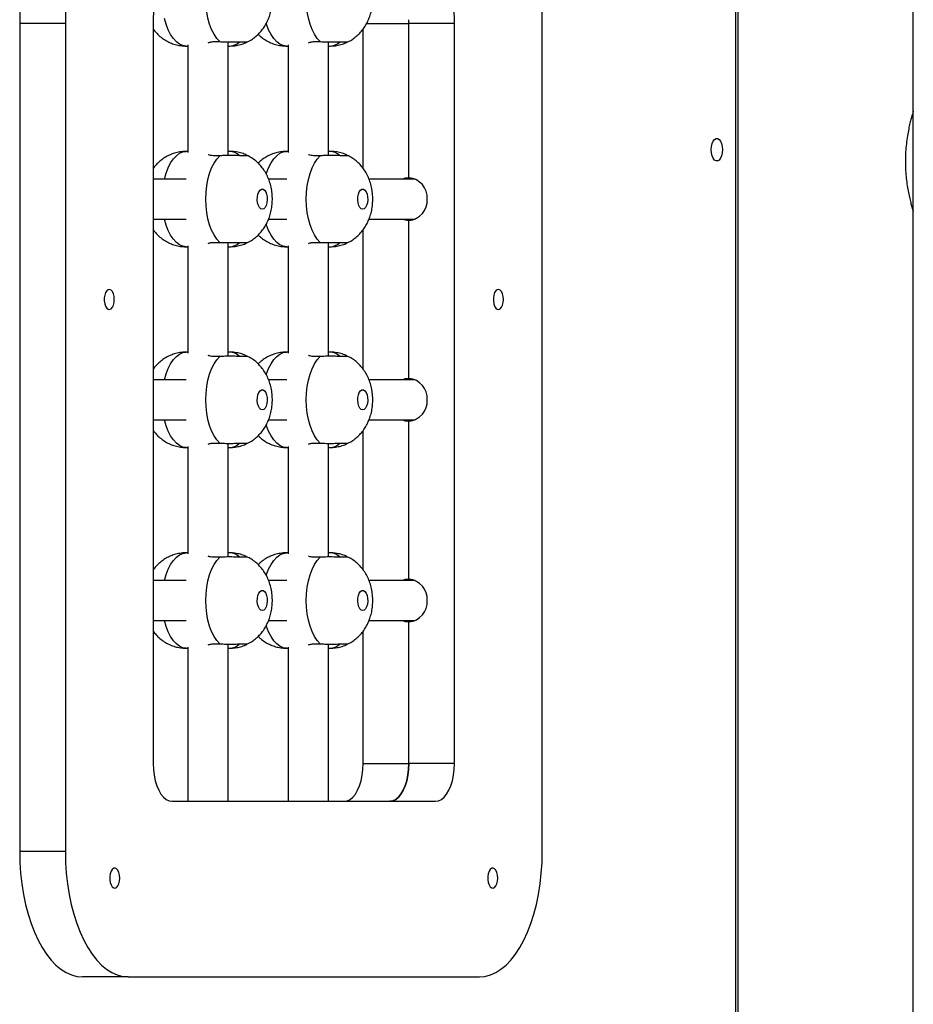
# Model space of a CAD drawing. Units: millimetres. Extents: x 32707 to 82790, y 23395 to 49530.
# Drawn here: x 79717 to 80073, y 43728 to 44120 of the extents above; entities that cross this region are included whole.
import ezdxf

# ---------------------------------------------------------------- set-up
doc = ezdxf.new("R2010")
doc.units = ezdxf.units.MM

msp = doc.modelspace()

# ---------------------------------------------------------------- linework, layer by layer
at = {"color": 7, "linetype": 'Continuous', "lineweight": 25}
for p, q in [((80073.27, 44083.68), (80073.27, 44458.7)), ((80003.47, 43243.23), (80003.47, 44360.82)), ((79735.47, 44118.7), (79717.28, 44118.7)), ((79717.28, 44118.7), (79717.28, 43788.7)), ((79735.47, 44118.7), (79735.47, 43788.7)), ((79770.47, 44118.7), (79770.47, 43823.7)), ((79854.09, 44060.92), (79854.09, 44116.47)), ((79872.28, 44057.2), (79872.28, 44118.7)), ((79890.47, 44118.7), (79872.28, 44118.7)), ((79890.47, 43823.7), (79890.47, 44118.7)), ((79925.47, 43788.7), (79925.47, 44118.7)), ((79783.62, 44109.7), (79784.28, 44109.7)), ((79784.28, 44110.13), (79784.28, 44067.28)), ((79794.36, 44111.46), (79796.96, 44111.46)), ((79800.28, 44066.05), (79800.28, 44111.35)), ((79800.28, 44109.7), (79800.94, 44109.7)), ((79823.62, 44109.7), (79824.28, 44109.7)), ((79824.28, 44110.13), (79824.28, 44067.28)), ((79834.36, 44111.46), (79836.96, 44111.46)), ((79840.28, 44066.05), (79840.28, 44111.35)), ((79840.28, 44109.7), (79840.94, 44109.7)), ((80073.27, 44043.7), (80073.27, 44083.57)), ((79784.28, 44067.7), (79783.62, 44067.7)), ((79796.96, 44065.95), (79794.36, 44065.95)), ((79800.94, 44067.7), (79800.28, 44067.7)), ((79824.28, 44067.7), (79823.62, 44067.7)), ((79836.96, 44065.95), (79834.36, 44065.95)), ((79840.94, 44067.7), (79840.28, 44067.7)), ((79783.66, 44056.7), (79770.47, 44056.7)), ((79823.66, 44056.7), (79816.42, 44056.7)), ((79874.77, 44056.7), (79856.42, 44056.7)), ((80073.27, 43233.7), (80073.27, 44043.7)), ((79770.47, 44040.7), (79783.66, 44040.7)), ((79816.43, 44040.7), (79823.66, 44040.7)), ((79856.43, 44040.7), (79874.77, 44040.7)), ((79872.28, 43977.2), (79872.28, 44040.2)), ((79854.09, 43980.92), (79854.09, 44036.47)), ((79784.28, 44030.13), (79784.28, 43987.28)), ((79794.36, 44031.46), (79796.96, 44031.46)), ((79800.28, 43986.05), (79800.28, 44031.35)), ((79824.28, 44030.13), (79824.28, 43987.28)), ((79834.36, 44031.46), (79836.96, 44031.46)), ((79840.28, 43986.05), (79840.28, 44031.35)), ((79783.62, 44029.7), (79784.28, 44029.7)), ((79800.28, 44029.7), (79800.94, 44029.7)), ((79823.62, 44029.7), (79824.28, 44029.7)), ((79840.28, 44029.7), (79840.94, 44029.7)), ((79784.28, 43987.7), (79783.62, 43987.7)), ((79800.94, 43987.7), (79800.28, 43987.7)), ((79824.28, 43987.7), (79823.62, 43987.7)), ((79840.94, 43987.7), (79840.28, 43987.7)), ((79796.96, 43985.95), (79794.36, 43985.95)), ((79836.96, 43985.95), (79834.36, 43985.95)), ((79783.66, 43976.7), (79770.47, 43976.7)), ((79823.66, 43976.7), (79816.42, 43976.7)), ((79874.77, 43976.7), (79856.42, 43976.7)), ((79770.47, 43960.7), (79783.66, 43960.7)), ((79816.43, 43960.7), (79823.66, 43960.7)), ((79856.43, 43960.7), (79874.77, 43960.7)), ((79872.28, 43897.2), (79872.28, 43960.2)), ((79854.09, 43900.92), (79854.09, 43956.47)), ((79783.62, 43949.7), (79784.28, 43949.7)), ((79784.28, 43950.13), (79784.28, 43907.28)), ((79794.36, 43951.46), (79796.96, 43951.46)), ((79800.28, 43906.05), (79800.28, 43951.35)), ((79800.28, 43949.7), (79800.94, 43949.7)), ((79823.62, 43949.7), (79824.28, 43949.7)), ((79824.28, 43950.13), (79824.28, 43907.28)), ((79834.36, 43951.46), (79836.96, 43951.46)), ((79840.28, 43906.05), (79840.28, 43951.35)), ((79840.28, 43949.7), (79840.94, 43949.7)), ((79784.28, 43907.7), (79783.62, 43907.7)), ((79796.96, 43905.95), (79794.36, 43905.95)), ((79800.94, 43907.7), (79800.28, 43907.7)), ((79824.28, 43907.7), (79823.62, 43907.7)), ((79836.96, 43905.95), (79834.36, 43905.95)), ((79840.94, 43907.7), (79840.28, 43907.7)), ((79783.66, 43896.7), (79770.47, 43896.7)), ((79823.66, 43896.7), (79816.42, 43896.7)), ((79874.77, 43896.7), (79856.42, 43896.7)), ((79770.47, 43880.7), (79783.66, 43880.7)), ((79816.43, 43880.7), (79823.66, 43880.7)), ((79856.43, 43880.7), (79874.77, 43880.7)), ((79872.28, 43823.7), (79872.28, 43880.2)), ((79854.09, 43823.7), (79854.09, 43876.47)), ((79783.62, 43869.7), (79784.28, 43869.7)), ((79784.28, 43870.13), (79784.28, 43808.7)), ((79794.36, 43871.46), (79796.96, 43871.46)), ((79800.28, 43808.7), (79800.28, 43871.35)), ((79800.28, 43869.7), (79800.94, 43869.7)), ((79823.62, 43869.7), (79824.28, 43869.7)), ((79824.28, 43870.13), (79824.28, 43808.7)), ((79834.36, 43871.46), (79836.96, 43871.46)), ((79840.28, 43808.7), (79840.28, 43871.35)), ((79840.28, 43869.7), (79840.94, 43869.7)), ((79854.09, 43823.7), (79872.28, 43823.7)), ((79890.47, 43823.7), (79872.28, 43823.7)), ((79777.97, 43808.7), (79882.97, 43808.7)), ((79735.47, 43788.7), (79717.28, 43788.7)), ((79760.47, 43738.7), (79742.28, 43738.7)), ((79760.47, 43738.7), (79900.47, 43738.7))]:
    msp.add_line(p, q, dxfattribs=at)
at = {"color": 8, "linetype": 'Continuous', "lineweight": 25}
for p, q in [((80002.53, 43243.79), (80002.53, 44361.36)), ((79855.5, 44118.7), (79872.28, 44118.7))]:
    msp.add_line(p, q, dxfattribs=at)
at = {"color": 7, "linetype": 'Continuous', "lineweight": 25, "flags": 128}
for points in [[(79796.96, 44111.46), (79795.77, 44112.76), (79794.7, 44114.39), (79793.74, 44116.3), (79792.94, 44118.47), (79792.29, 44120.84), (79791.82, 44123.37), (79791.54, 44126.01), (79791.44, 44128.7), (79791.54, 44131.4), (79791.82, 44134.03), (79792.29, 44136.57), (79792.94, 44138.94), (79793.74, 44141.1), (79794.7, 44143.02), (79795.77, 44144.64), (79796.96, 44145.95)], [(79836.96, 44111.46), (79835.77, 44112.76), (79834.7, 44114.39), (79833.74, 44116.3), (79832.94, 44118.47), (79832.29, 44120.84), (79831.82, 44123.37), (79831.54, 44126.01), (79831.44, 44128.7), (79831.54, 44131.4), (79831.82, 44134.03), (79832.29, 44136.57), (79832.94, 44138.94), (79833.74, 44141.1), (79834.7, 44143.02), (79835.77, 44144.64), (79836.96, 44145.95)], [(79717.37, 44126.88), (79717.28, 44118.7)], [(79735.56, 44126.88), (79735.47, 44118.7)], [(79770.56, 44125.2), (79770.47, 44118.7)], [(79890.47, 44118.7), (79890.38, 44125.2)], [(79925.47, 44118.7), (79925.38, 44126.88)], [(79992.78, 44068.37), (79992.87, 44069.64), (79993.14, 44070.8), (79993.56, 44071.77), (79994.1, 44072.46), (79994.71, 44072.82), (79995.35, 44072.82), (79995.97, 44072.46), (79996.5, 44071.77), (79996.92, 44070.8), (79997.19, 44069.64), (79997.28, 44068.37), (79997.19, 44067.1), (79996.92, 44065.94), (79996.5, 44064.97), (79995.97, 44064.28), (79995.35, 44063.91), (79994.71, 44063.91), (79994.1, 44064.28), (79993.56, 44064.97), (79993.14, 44065.94), (79992.87, 44067.1), (79992.78, 44068.37)], [(79796.96, 44031.46), (79795.77, 44032.76), (79794.7, 44034.39), (79793.74, 44036.3), (79792.94, 44038.47), (79792.29, 44040.84), (79791.82, 44043.37), (79791.54, 44046.01), (79791.44, 44048.7), (79791.54, 44051.4), (79791.82, 44054.03), (79792.29, 44056.57), (79792.94, 44058.94), (79793.74, 44061.1), (79794.7, 44063.02), (79795.77, 44064.64), (79796.96, 44065.95)], [(79836.96, 44031.46), (79835.77, 44032.76), (79834.7, 44034.39), (79833.74, 44036.3), (79832.94, 44038.47), (79832.29, 44040.84), (79831.82, 44043.37), (79831.54, 44046.01), (79831.44, 44048.7), (79831.54, 44051.4), (79831.82, 44054.03), (79832.29, 44056.57), (79832.94, 44058.94), (79833.74, 44061.1), (79834.7, 44063.02), (79835.77, 44064.64), (79836.96, 44065.95)], [(79872.28, 44057.2), (79870.85, 44057.04), (79869.79, 44056.7)], [(79813.93, 44044.7), (79813.34, 44044.88), (79812.81, 44045.4), (79812.37, 44046.21), (79812.07, 44047.24), (79811.94, 44048.4), (79811.98, 44049.59), (79812.2, 44050.7), (79812.57, 44051.63), (79813.06, 44052.31), (79813.63, 44052.66), (79814.23, 44052.66), (79814.8, 44052.31), (79815.29, 44051.63), (79815.66, 44050.7), (79815.88, 44049.59), (79815.93, 44048.4), (79815.79, 44047.24), (79815.5, 44046.21), (79815.06, 44045.4), (79814.52, 44044.88), (79813.93, 44044.7)], [(79853.93, 44044.7), (79853.34, 44044.88), (79852.81, 44045.4), (79852.37, 44046.21), (79852.07, 44047.24), (79851.94, 44048.4), (79851.98, 44049.59), (79852.2, 44050.7), (79852.57, 44051.63), (79853.06, 44052.31), (79853.63, 44052.66), (79854.23, 44052.66), (79854.8, 44052.31), (79855.29, 44051.63), (79855.66, 44050.7), (79855.88, 44049.59), (79855.93, 44048.4), (79855.79, 44047.24), (79855.5, 44046.21), (79855.06, 44045.4), (79854.52, 44044.88), (79853.93, 44044.7)], [(79869.79, 44040.7), (79870.85, 44040.37), (79872.28, 44040.2)], [(79754.97, 44008.7), (79754.88, 44009.88), (79754.62, 44010.96), (79754.21, 44011.83), (79753.7, 44012.43), (79753.12, 44012.69), (79752.52, 44012.6), (79751.97, 44012.17), (79751.5, 44011.42), (79751.17, 44010.44), (79750.99, 44009.3), (79750.99, 44008.11), (79751.17, 44006.97), (79751.5, 44005.98), (79751.97, 44005.24), (79752.52, 44004.8), (79753.12, 44004.71), (79753.7, 44004.98), (79754.21, 44005.57), (79754.62, 44006.45), (79754.88, 44007.52), (79754.97, 44008.7)], [(79909.97, 44008.7), (79909.88, 44009.88), (79909.62, 44010.96), (79909.21, 44011.83), (79908.7, 44012.43), (79908.12, 44012.69), (79907.52, 44012.6), (79906.97, 44012.17), (79906.5, 44011.42), (79906.17, 44010.44), (79905.99, 44009.3), (79905.99, 44008.11), (79906.17, 44006.97), (79906.5, 44005.98), (79906.97, 44005.24), (79907.52, 44004.8), (79908.12, 44004.71), (79908.7, 44004.98), (79909.21, 44005.57), (79909.62, 44006.45), (79909.88, 44007.52), (79909.97, 44008.7)], [(79796.96, 43951.46), (79795.77, 43952.76), (79794.7, 43954.39), (79793.74, 43956.3), (79792.94, 43958.47), (79792.29, 43960.84), (79791.82, 43963.37), (79791.54, 43966.01), (79791.44, 43968.7), (79791.54, 43971.4), (79791.82, 43974.03), (79792.29, 43976.57), (79792.94, 43978.94), (79793.74, 43981.1), (79794.7, 43983.02), (79795.77, 43984.64), (79796.96, 43985.95)], [(79836.96, 43951.46), (79835.77, 43952.76), (79834.7, 43954.39), (79833.74, 43956.3), (79832.94, 43958.47), (79832.29, 43960.84), (79831.82, 43963.37), (79831.54, 43966.01), (79831.44, 43968.7), (79831.54, 43971.4), (79831.82, 43974.03), (79832.29, 43976.57), (79832.94, 43978.94), (79833.74, 43981.1), (79834.7, 43983.02), (79835.77, 43984.64), (79836.96, 43985.95)], [(79872.28, 43977.2), (79870.85, 43977.04), (79869.79, 43976.7)], [(79813.93, 43964.7), (79813.34, 43964.88), (79812.81, 43965.4), (79812.37, 43966.21), (79812.07, 43967.24), (79811.94, 43968.4), (79811.98, 43969.59), (79812.2, 43970.7), (79812.57, 43971.63), (79813.06, 43972.31), (79813.63, 43972.66), (79814.23, 43972.66), (79814.8, 43972.31), (79815.29, 43971.63), (79815.66, 43970.7), (79815.88, 43969.59), (79815.93, 43968.4), (79815.79, 43967.24), (79815.5, 43966.21), (79815.06, 43965.4), (79814.52, 43964.88), (79813.93, 43964.7)], [(79853.93, 43964.7), (79853.34, 43964.88), (79852.81, 43965.4), (79852.37, 43966.21), (79852.07, 43967.24), (79851.94, 43968.4), (79851.98, 43969.59), (79852.2, 43970.7), (79852.57, 43971.63), (79853.06, 43972.31), (79853.63, 43972.66), (79854.23, 43972.66), (79854.8, 43972.31), (79855.29, 43971.63), (79855.66, 43970.7), (79855.88, 43969.59), (79855.93, 43968.4), (79855.79, 43967.24), (79855.5, 43966.21), (79855.06, 43965.4), (79854.52, 43964.88), (79853.93, 43964.7)], [(79869.79, 43960.7), (79870.85, 43960.37), (79872.28, 43960.2)], [(79796.96, 43871.46), (79795.77, 43872.76), (79794.7, 43874.39), (79793.74, 43876.3), (79792.94, 43878.47), (79792.29, 43880.84), (79791.82, 43883.37), (79791.54, 43886.01), (79791.44, 43888.7), (79791.54, 43891.4), (79791.82, 43894.03), (79792.29, 43896.57), (79792.94, 43898.94), (79793.74, 43901.1), (79794.7, 43903.02), (79795.77, 43904.64), (79796.96, 43905.95)], [(79836.96, 43871.46), (79835.77, 43872.76), (79834.7, 43874.39), (79833.74, 43876.3), (79832.94, 43878.47), (79832.29, 43880.84), (79831.82, 43883.37), (79831.54, 43886.01), (79831.44, 43888.7), (79831.54, 43891.4), (79831.82, 43894.03), (79832.29, 43896.57), (79832.94, 43898.94), (79833.74, 43901.1), (79834.7, 43903.02), (79835.77, 43904.64), (79836.96, 43905.95)], [(79872.28, 43897.2), (79870.85, 43897.04), (79869.79, 43896.7)], [(79813.93, 43884.7), (79813.34, 43884.88), (79812.81, 43885.4), (79812.37, 43886.21), (79812.07, 43887.24), (79811.94, 43888.4), (79811.98, 43889.59), (79812.2, 43890.7), (79812.57, 43891.63), (79813.06, 43892.31), (79813.63, 43892.66), (79814.23, 43892.66), (79814.8, 43892.31), (79815.29, 43891.63), (79815.66, 43890.7), (79815.88, 43889.59), (79815.93, 43888.4), (79815.79, 43887.24), (79815.5, 43886.21), (79815.06, 43885.4), (79814.52, 43884.88), (79813.93, 43884.7)], [(79853.93, 43884.7), (79853.34, 43884.88), (79852.81, 43885.4), (79852.37, 43886.21), (79852.07, 43887.24), (79851.94, 43888.4), (79851.98, 43889.59), (79852.2, 43890.7), (79852.57, 43891.63), (79853.06, 43892.31), (79853.63, 43892.66), (79854.23, 43892.66), (79854.8, 43892.31), (79855.29, 43891.63), (79855.66, 43890.7), (79855.88, 43889.59), (79855.93, 43888.4), (79855.79, 43887.24), (79855.5, 43886.21), (79855.06, 43885.4), (79854.52, 43884.88), (79853.93, 43884.7)], [(79869.79, 43880.7), (79870.85, 43880.37), (79872.28, 43880.2)], [(79770.47, 43823.7), (79770.56, 43821.36), (79770.83, 43819.07), (79771.29, 43816.89), (79771.9, 43814.89), (79772.66, 43813.1), (79773.56, 43811.57), (79774.56, 43810.34), (79775.65, 43809.44), (79776.79, 43808.89), (79777.97, 43808.7)], [(79846.59, 43808.7), (79847.77, 43808.89), (79848.91, 43809.44), (79850, 43810.34), (79851, 43811.57), (79851.9, 43813.1), (79852.66, 43814.89), (79853.28, 43816.89), (79853.73, 43819.07), (79854, 43821.36), (79854.09, 43823.7)], [(79872.28, 43823.7), (79872.19, 43821.36), (79871.91, 43819.07), (79871.46, 43816.89), (79870.85, 43814.89), (79870.08, 43813.1), (79869.19, 43811.57), (79868.19, 43810.34), (79867.1, 43809.44), (79865.95, 43808.89), (79864.78, 43808.7)], [(79864.78, 43808.7), (79865.95, 43808.89), (79867.1, 43809.44), (79868.19, 43810.34), (79869.19, 43811.57), (79870.08, 43813.1), (79870.85, 43814.89), (79871.46, 43816.89), (79871.91, 43819.07), (79872.19, 43821.36), (79872.28, 43823.7)], [(79882.97, 43808.7), (79884.14, 43808.89), (79885.29, 43809.44), (79886.37, 43810.34), (79887.38, 43811.57), (79888.27, 43813.1), (79889.04, 43814.89), (79889.65, 43816.89), (79890.1, 43819.07), (79890.38, 43821.36), (79890.47, 43823.7)], [(79717.28, 43788.7), (79717.38, 43784.34), (79717.66, 43780.02), (79718.13, 43775.76), (79718.79, 43771.6), (79719.62, 43767.57), (79720.63, 43763.7), (79721.8, 43760.02), (79723.13, 43756.56), (79724.6, 43753.35), (79726.21, 43750.4), (79727.94, 43747.74), (79729.78, 43745.4), (79731.72, 43743.39), (79733.73, 43741.72), (79735.81, 43740.41), (79737.94, 43739.46), (79740.1, 43738.89), (79742.28, 43738.7)], [(79735.47, 43788.7), (79735.56, 43784.34), (79735.85, 43780.02), (79736.32, 43775.76), (79736.98, 43771.6), (79737.81, 43767.57), (79738.82, 43763.7), (79739.99, 43760.02), (79741.32, 43756.56), (79742.79, 43753.35), (79744.4, 43750.4), (79746.13, 43747.74), (79747.97, 43745.4), (79749.9, 43743.39), (79751.92, 43741.72), (79754, 43740.41), (79756.13, 43739.46), (79758.29, 43738.89), (79760.47, 43738.7)], [(79900.47, 43738.7), (79902.65, 43738.89), (79904.81, 43739.46), (79906.94, 43740.41), (79909.02, 43741.72), (79911.03, 43743.39), (79912.97, 43745.4), (79914.81, 43747.74), (79916.54, 43750.4), (79918.15, 43753.35), (79919.62, 43756.56), (79920.95, 43760.02), (79922.12, 43763.7), (79923.13, 43767.57), (79923.96, 43771.6), (79924.62, 43775.76), (79925.09, 43780.02), (79925.37, 43784.34), (79925.47, 43788.7)], [(79757.16, 43778.1), (79757.08, 43779.27), (79756.82, 43780.35), (79756.41, 43781.22), (79755.9, 43781.82), (79755.31, 43782.08), (79754.72, 43782), (79754.16, 43781.56), (79753.7, 43780.82), (79753.36, 43779.83), (79753.19, 43778.69), (79753.19, 43777.5), (79753.36, 43776.36), (79753.7, 43775.37), (79754.16, 43774.63), (79754.72, 43774.2), (79755.31, 43774.11), (79755.9, 43774.37), (79756.41, 43774.97), (79756.82, 43775.84), (79757.08, 43776.92), (79757.16, 43778.1)], [(79907.77, 43778.1), (79907.68, 43779.27), (79907.42, 43780.35), (79907.02, 43781.22), (79906.5, 43781.82), (79905.92, 43782.08), (79905.33, 43782), (79904.77, 43781.56), (79904.3, 43780.82), (79903.97, 43779.83), (79903.79, 43778.69), (79903.79, 43777.5), (79903.97, 43776.36), (79904.3, 43775.37), (79904.77, 43774.63), (79905.33, 43774.2), (79905.92, 43774.11), (79906.5, 43774.37), (79907.02, 43774.97), (79907.42, 43775.84), (79907.68, 43776.92), (79907.77, 43778.1)]]:
    msp.add_lwpolyline(points, dxfattribs=at)
at = {"color": 8, "linetype": 'Continuous', "lineweight": 25, "flags": 128}
for points in [[(79783.62, 44109.7), (79782.27, 44109.89), (79780.95, 44110.47), (79779.69, 44111.41), (79778.5, 44112.7), (79777.42, 44114.31), (79776.46, 44116.21), (79775.65, 44118.37), (79775, 44120.73)], [(79823.62, 44109.7), (79822.27, 44109.89), (79820.95, 44110.47), (79819.69, 44111.41), (79818.5, 44112.7), (79817.42, 44114.31), (79816.46, 44116.21), (79815.65, 44118.37), (79815.53, 44118.76)], [(79775, 44056.67), (79775.65, 44059.03), (79776.46, 44061.19), (79777.42, 44063.09), (79778.5, 44064.71), (79779.69, 44066), (79780.95, 44066.94), (79782.27, 44067.51), (79783.62, 44067.7)], [(79815.52, 44058.62), (79815.65, 44059.03), (79816.46, 44061.19), (79817.42, 44063.09), (79818.5, 44064.71), (79819.69, 44066), (79820.95, 44066.94), (79822.27, 44067.51), (79823.62, 44067.7)], [(79783.62, 44029.7), (79782.27, 44029.89), (79780.95, 44030.47), (79779.69, 44031.41), (79778.5, 44032.7), (79777.42, 44034.31), (79776.46, 44036.21), (79775.65, 44038.37), (79775, 44040.73)], [(79823.62, 44029.7), (79822.27, 44029.89), (79820.95, 44030.47), (79819.69, 44031.41), (79818.5, 44032.7), (79817.42, 44034.31), (79816.46, 44036.21), (79815.65, 44038.37), (79815.53, 44038.76)], [(79775, 43976.67), (79775.65, 43979.03), (79776.46, 43981.19), (79777.42, 43983.09), (79778.5, 43984.71), (79779.69, 43986), (79780.95, 43986.94), (79782.27, 43987.51), (79783.62, 43987.7)], [(79815.52, 43978.62), (79815.65, 43979.03), (79816.46, 43981.19), (79817.42, 43983.09), (79818.5, 43984.71), (79819.69, 43986), (79820.95, 43986.94), (79822.27, 43987.51), (79823.62, 43987.7)], [(79783.62, 43949.7), (79782.27, 43949.89), (79780.95, 43950.47), (79779.69, 43951.41), (79778.5, 43952.7), (79777.42, 43954.31), (79776.46, 43956.21), (79775.65, 43958.37), (79775, 43960.73)], [(79823.62, 43949.7), (79822.27, 43949.89), (79820.95, 43950.47), (79819.69, 43951.41), (79818.5, 43952.7), (79817.42, 43954.31), (79816.46, 43956.21), (79815.65, 43958.37), (79815.53, 43958.76)], [(79775, 43896.67), (79775.65, 43899.03), (79776.46, 43901.19), (79777.42, 43903.09), (79778.5, 43904.71), (79779.69, 43906), (79780.95, 43906.94), (79782.27, 43907.51), (79783.62, 43907.7)], [(79815.52, 43898.62), (79815.65, 43899.03), (79816.46, 43901.19), (79817.42, 43903.09), (79818.5, 43904.71), (79819.69, 43906), (79820.95, 43906.94), (79822.27, 43907.51), (79823.62, 43907.7)], [(79783.62, 43869.7), (79782.27, 43869.89), (79780.95, 43870.47), (79779.69, 43871.41), (79778.5, 43872.7), (79777.42, 43874.31), (79776.46, 43876.21), (79775.65, 43878.37), (79775, 43880.73)], [(79823.62, 43869.7), (79822.27, 43869.89), (79820.95, 43870.47), (79819.69, 43871.41), (79818.5, 43872.7), (79817.42, 43874.31), (79816.46, 43876.21), (79815.65, 43878.37), (79815.53, 43878.76)]]:
    msp.add_lwpolyline(points, dxfattribs=at)
at = {"color": 7, "linetype": 'Continuous', "lineweight": 25}
for centre, radius, start, end in [((79632.29, 44118.7), 239.99, 360, 0.3581), ((79871.67, 44049.23), 7.99, 356.1887, 85.5981), ((79871.67, 44048.17), 7.99, 274.4019, 3.8113), ((79871.67, 43969.23), 7.99, 356.1887, 85.5981), ((79871.67, 43968.17), 7.99, 274.4019, 3.8113), ((79871.67, 43889.23), 7.99, 356.1887, 85.5981), ((79871.67, 43888.17), 7.99, 274.4019, 3.8113)]:
    msp.add_arc(centre, radius, start, end, dxfattribs=at)
at = {"color": 8, "linetype": 'Continuous', "lineweight": 25}
for centre, start, end in [((79800.75, 44115.51), 271.9189, 313.0118), ((79840.75, 44115.51), 271.9189, 313.0118), ((79800.75, 44061.9), 47.0427, 88.0848), ((79840.75, 44061.9), 47.0427, 88.0848), ((79800.75, 44035.51), 271.9189, 313.0118), ((79840.75, 44035.51), 271.9189, 313.0118), ((79800.75, 43981.9), 47.0427, 88.0848), ((79840.75, 43981.9), 47.0427, 88.0848), ((79800.75, 43955.51), 271.9189, 313.0118), ((79840.75, 43955.51), 271.9189, 313.0118), ((79800.75, 43901.9), 47.0427, 88.0848), ((79840.75, 43901.9), 47.0427, 88.0848), ((79800.75, 43875.51), 271.9189, 313.0118), ((79840.75, 43875.51), 271.9189, 313.0118)]:
    msp.add_arc(centre, 5.81, start, end, dxfattribs=at)
at = {"color": 7, "linetype": 'Continuous', "lineweight": 25}
for points, knots in [([(79808.04, 44111.4), (79808.42, 44111.58), (79809.41, 44112.05), (79810.87, 44113.09), (79812.42, 44114.44), (79813.79, 44115.97), (79814.98, 44117.66), (79815.98, 44119.51), (79816.8, 44121.52), (79817.43, 44123.7), (79817.83, 44126.01), (79817.98, 44128.44), (79817.88, 44130.95), (79817.5, 44133.4), (79816.86, 44135.74), (79816, 44137.88), (79814.91, 44139.86), (79813.63, 44141.64), (79812.16, 44143.23), (79810.5, 44144.6), (79809.1, 44145.54), (79808.21, 44145.94), (79807.98, 44146.04)], [0, 0, 0, 0, 0.029236, 0.078337, 0.127008, 0.1756, 0.224567, 0.274483, 0.325996, 0.379614, 0.435347, 0.492498, 0.5511, 0.611942, 0.668257, 0.723333, 0.776757, 0.828895, 0.880222, 0.931082, 0.981687, 1, 1, 1, 1]), ([(79848.04, 44111.4), (79848.42, 44111.58), (79849.41, 44112.05), (79850.87, 44113.09), (79852.42, 44114.44), (79853.79, 44115.97), (79854.98, 44117.66), (79855.98, 44119.51), (79856.8, 44121.52), (79857.43, 44123.7), (79857.83, 44126.01), (79857.98, 44128.44), (79857.88, 44130.95), (79857.5, 44133.4), (79856.86, 44135.74), (79856, 44137.88), (79854.91, 44139.86), (79853.63, 44141.64), (79852.16, 44143.23), (79850.5, 44144.6), (79849.1, 44145.54), (79848.21, 44145.94), (79847.98, 44146.04)], [0, 0, 0, 0, 0.029236, 0.078337, 0.127008, 0.1756, 0.224567, 0.274483, 0.325996, 0.379614, 0.435347, 0.492498, 0.5511, 0.611942, 0.668257, 0.723333, 0.776757, 0.828895, 0.880222, 0.931082, 0.981687, 1, 1, 1, 1]), ([(79770.47, 44116.46), (79770.84, 44115.98), (79771.65, 44114.93), (79773.14, 44113.53), (79774.86, 44112.25), (79776.73, 44111.21), (79778.71, 44110.42), (79780.78, 44109.91), (79782.44, 44109.72), (79783.38, 44109.71), (79783.62, 44109.7)], [0, 0, 0, 0, 0.119689, 0.26, 0.399331, 0.538141, 0.676701, 0.815172, 0.953498, 1, 1, 1, 1]), ([(79812.3, 44114.39), (79812.58, 44114.1), (79813.37, 44113.32), (79814.86, 44112.25), (79816.73, 44111.21), (79818.71, 44110.42), (79820.78, 44109.91), (79822.44, 44109.72), (79823.38, 44109.71), (79823.62, 44109.7)], [0, 0, 0, 0, 0.096045, 0.266246, 0.435811, 0.605071, 0.774222, 0.943196, 1, 1, 1, 1]), ([(79792.36, 44110.99), (79792.53, 44111.08), (79792.99, 44111.31), (79793.83, 44111.4), (79794.36, 44111.46)], [0, 0, 0, 0, 0.373824, 1, 1, 1, 1]), ([(79796.96, 44111.46), (79797.82, 44111.41), (79799.54, 44111.33), (79802.28, 44111.34), (79804.76, 44111.4), (79806.69, 44111.44), (79807.9, 44111.43), (79807.98, 44111.4), (79808.02, 44111.38)], [0, 0, 0, 0, 0.170673, 0.341352, 0.51233, 0.68397, 0.855521, 1, 1, 1, 1]), ([(79800.94, 44109.7), (79801.67, 44109.73), (79803.12, 44109.78), (79805.24, 44110.26), (79806.79, 44110.75), (79807.58, 44111.16), (79807.73, 44111.24)], [0, 0, 0, 0, 0.308694, 0.620979, 0.926199, 1, 1, 1, 1]), ([(79832.36, 44110.99), (79832.53, 44111.08), (79832.99, 44111.31), (79833.83, 44111.4), (79834.36, 44111.46)], [0, 0, 0, 0, 0.373824, 1, 1, 1, 1]), ([(79836.96, 44111.46), (79837.82, 44111.41), (79839.54, 44111.33), (79842.28, 44111.34), (79844.76, 44111.4), (79846.69, 44111.44), (79847.9, 44111.43), (79847.98, 44111.4), (79848.02, 44111.38)], [0, 0, 0, 0, 0.170673, 0.341352, 0.51233, 0.68397, 0.855521, 1, 1, 1, 1]), ([(79840.94, 44109.7), (79841.67, 44109.73), (79843.12, 44109.78), (79845.24, 44110.26), (79846.79, 44110.75), (79847.58, 44111.16), (79847.73, 44111.24)], [0, 0, 0, 0, 0.308693, 0.620978, 0.926198, 1, 1, 1, 1]), ([(80073.26, 44083.68), (80073.27, 44083.69), (80073.29, 44083.78), (80073.19, 44083.44), (80072.95, 44082.65), (80072.57, 44081.32), (80072.1, 44079.52), (80071.57, 44077.28), (80071.05, 44074.61), (80070.59, 44071.62), (80070.26, 44068.35), (80070.1, 44065.03), (80070.12, 44061.68), (80070.31, 44058.48), (80070.64, 44055.43), (80071.09, 44052.6), (80071.6, 44050.01), (80072.13, 44047.77), (80072.62, 44045.92), (80072.99, 44044.63), (80073.22, 44043.85), (80073.25, 44043.75), (80073.27, 44043.7)], [0, 0, 0, 0, 0.003681, 0.05681, 0.107198, 0.158984, 0.210609, 0.263622, 0.317173, 0.372285, 0.425532, 0.480464, 0.53141, 0.583879, 0.6342, 0.68588, 0.738123, 0.79179, 0.845587, 0.901006, 0.94985, 1, 1, 1, 1]), ([(79783.62, 44067.66), (79783.34, 44067.67), (79782.32, 44067.71), (79780.58, 44067.45), (79778.47, 44066.91), (79776.5, 44066.09), (79774.68, 44065.04), (79773.04, 44063.79), (79771.61, 44062.43), (79770.83, 44061.42), (79770.47, 44060.95)], [0, 0, 0, 0, 0.054504, 0.19941, 0.340732, 0.479093, 0.615117, 0.74949, 0.883045, 1, 1, 1, 1]), ([(79794.36, 44065.95), (79793.66, 44066.03), (79792.81, 44066.13), (79792.4, 44066.36), (79792.33, 44066.4)], [0, 0, 0, 0, 0.819133, 1, 1, 1, 1]), ([(79807.99, 44066.02), (79808.02, 44066.02), (79808.14, 44066), (79807.46, 44065.96), (79805.97, 44065.97), (79803.75, 44066.03), (79801.13, 44066.08), (79798.77, 44066.05), (79797.44, 44065.98), (79796.96, 44065.95)], [0, 0, 0, 0, 0.045185, 0.216825, 0.388376, 0.559739, 0.731411, 0.902863, 1, 1, 1, 1]), ([(79807.66, 44066.19), (79807.36, 44066.34), (79806.42, 44066.8), (79804.65, 44067.3), (79802.7, 44067.67), (79801.42, 44067.67), (79800.94, 44067.66)], [0, 0, 0, 0, 0.145089, 0.451626, 0.790761, 1, 1, 1, 1]), ([(79808.04, 44031.4), (79808.42, 44031.58), (79809.41, 44032.05), (79810.87, 44033.09), (79812.42, 44034.44), (79813.79, 44035.97), (79814.98, 44037.66), (79815.98, 44039.51), (79816.8, 44041.52), (79817.43, 44043.7), (79817.83, 44046.01), (79817.98, 44048.44), (79817.88, 44050.95), (79817.5, 44053.4), (79816.86, 44055.74), (79816, 44057.88), (79814.91, 44059.86), (79813.63, 44061.64), (79812.16, 44063.23), (79810.5, 44064.6), (79809.1, 44065.54), (79808.21, 44065.94), (79807.98, 44066.04)], [0, 0, 0, 0, 0.029236, 0.078337, 0.127008, 0.1756, 0.224567, 0.274483, 0.325996, 0.379614, 0.435347, 0.492498, 0.5511, 0.611942, 0.668257, 0.723333, 0.776757, 0.828895, 0.880222, 0.931082, 0.981687, 1, 1, 1, 1]), ([(79823.62, 44067.66), (79823.34, 44067.67), (79822.32, 44067.71), (79820.58, 44067.45), (79818.47, 44066.91), (79816.5, 44066.09), (79814.69, 44065.04), (79813.28, 44064.01), (79812.54, 44063.27), (79812.29, 44063.01)], [0, 0, 0, 0, 0.066518, 0.243362, 0.415835, 0.584693, 0.750698, 0.914689, 1, 1, 1, 1]), ([(79834.36, 44065.95), (79833.66, 44066.03), (79832.81, 44066.13), (79832.4, 44066.36), (79832.33, 44066.4)], [0, 0, 0, 0, 0.819133, 1, 1, 1, 1]), ([(79847.99, 44066.02), (79848.02, 44066.02), (79848.14, 44066), (79847.46, 44065.96), (79845.97, 44065.97), (79843.75, 44066.03), (79841.13, 44066.08), (79838.77, 44066.05), (79837.44, 44065.98), (79836.96, 44065.95)], [0, 0, 0, 0, 0.045185, 0.216825, 0.388376, 0.559739, 0.731411, 0.902863, 1, 1, 1, 1]), ([(79847.66, 44066.19), (79847.36, 44066.34), (79846.42, 44066.8), (79844.65, 44067.3), (79842.7, 44067.67), (79841.42, 44067.67), (79840.94, 44067.66)], [0, 0, 0, 0, 0.145089, 0.451626, 0.790761, 1, 1, 1, 1]), ([(79848.04, 44031.4), (79848.42, 44031.58), (79849.41, 44032.05), (79850.87, 44033.09), (79852.42, 44034.44), (79853.79, 44035.97), (79854.98, 44037.66), (79855.98, 44039.51), (79856.8, 44041.52), (79857.43, 44043.7), (79857.83, 44046.01), (79857.98, 44048.44), (79857.88, 44050.95), (79857.5, 44053.4), (79856.86, 44055.74), (79856, 44057.88), (79854.91, 44059.86), (79853.63, 44061.64), (79852.16, 44063.23), (79850.5, 44064.6), (79849.1, 44065.54), (79848.21, 44065.94), (79847.98, 44066.04)], [0, 0, 0, 0, 0.029236, 0.078337, 0.127008, 0.1756, 0.224567, 0.274483, 0.325996, 0.379614, 0.435347, 0.492498, 0.5511, 0.611942, 0.668257, 0.723333, 0.776757, 0.828895, 0.880222, 0.931082, 0.981687, 1, 1, 1, 1]), ([(79770.47, 44036.46), (79770.84, 44035.98), (79771.65, 44034.93), (79773.14, 44033.53), (79774.86, 44032.25), (79776.73, 44031.21), (79778.71, 44030.42), (79780.78, 44029.91), (79782.44, 44029.72), (79783.38, 44029.71), (79783.62, 44029.7)], [0, 0, 0, 0, 0.119689, 0.26, 0.399331, 0.538141, 0.676701, 0.815172, 0.953498, 1, 1, 1, 1]), ([(79812.3, 44034.39), (79812.58, 44034.1), (79813.37, 44033.32), (79814.86, 44032.25), (79816.73, 44031.21), (79818.71, 44030.42), (79820.78, 44029.91), (79822.44, 44029.72), (79823.38, 44029.71), (79823.62, 44029.7)], [0, 0, 0, 0, 0.096045, 0.266246, 0.435811, 0.605071, 0.774222, 0.943196, 1, 1, 1, 1]), ([(79792.36, 44030.99), (79792.53, 44031.08), (79792.99, 44031.31), (79793.83, 44031.4), (79794.36, 44031.46)], [0, 0, 0, 0, 0.373824, 1, 1, 1, 1]), ([(79796.96, 44031.46), (79797.82, 44031.41), (79799.54, 44031.33), (79802.28, 44031.34), (79804.76, 44031.4), (79806.69, 44031.44), (79807.9, 44031.43), (79807.98, 44031.4), (79808.02, 44031.38)], [0, 0, 0, 0, 0.170673, 0.341352, 0.51233, 0.68397, 0.855521, 1, 1, 1, 1]), ([(79800.94, 44029.7), (79801.67, 44029.73), (79803.12, 44029.78), (79805.24, 44030.26), (79806.79, 44030.75), (79807.58, 44031.16), (79807.73, 44031.24)], [0, 0, 0, 0, 0.308693, 0.620978, 0.926198, 1, 1, 1, 1]), ([(79832.36, 44030.99), (79832.53, 44031.08), (79832.99, 44031.31), (79833.83, 44031.4), (79834.36, 44031.46)], [0, 0, 0, 0, 0.373824, 1, 1, 1, 1]), ([(79836.96, 44031.46), (79837.82, 44031.41), (79839.54, 44031.33), (79842.28, 44031.34), (79844.76, 44031.4), (79846.69, 44031.44), (79847.9, 44031.43), (79847.98, 44031.4), (79848.02, 44031.38)], [0, 0, 0, 0, 0.170673, 0.341352, 0.51233, 0.68397, 0.855521, 1, 1, 1, 1]), ([(79840.94, 44029.7), (79841.67, 44029.73), (79843.12, 44029.78), (79845.24, 44030.26), (79846.79, 44030.75), (79847.58, 44031.16), (79847.73, 44031.24)], [0, 0, 0, 0, 0.308693, 0.620978, 0.926198, 1, 1, 1, 1]), ([(79783.62, 43987.66), (79783.34, 43987.67), (79782.32, 43987.71), (79780.58, 43987.45), (79778.47, 43986.91), (79776.5, 43986.09), (79774.68, 43985.04), (79773.04, 43983.79), (79771.61, 43982.43), (79770.83, 43981.42), (79770.47, 43980.95)], [0, 0, 0, 0, 0.054504, 0.19941, 0.340732, 0.479093, 0.615117, 0.74949, 0.883045, 1, 1, 1, 1]), ([(79807.66, 43986.19), (79807.36, 43986.34), (79806.42, 43986.8), (79804.65, 43987.3), (79802.7, 43987.67), (79801.42, 43987.67), (79800.94, 43987.66)], [0, 0, 0, 0, 0.145088, 0.451625, 0.79076, 1, 1, 1, 1]), ([(79823.62, 43987.66), (79823.34, 43987.67), (79822.32, 43987.71), (79820.58, 43987.45), (79818.47, 43986.91), (79816.5, 43986.09), (79814.69, 43985.04), (79813.28, 43984.01), (79812.54, 43983.27), (79812.29, 43983.01)], [0, 0, 0, 0, 0.066518, 0.243362, 0.415835, 0.584693, 0.750698, 0.914689, 1, 1, 1, 1]), ([(79847.66, 43986.19), (79847.36, 43986.34), (79846.42, 43986.8), (79844.65, 43987.3), (79842.7, 43987.67), (79841.42, 43987.67), (79840.94, 43987.66)], [0, 0, 0, 0, 0.145089, 0.451626, 0.790761, 1, 1, 1, 1]), ([(79794.36, 43985.95), (79793.66, 43986.03), (79792.81, 43986.13), (79792.4, 43986.36), (79792.33, 43986.4)], [0, 0, 0, 0, 0.819133, 1, 1, 1, 1]), ([(79807.99, 43986.02), (79808.02, 43986.02), (79808.14, 43986), (79807.46, 43985.96), (79805.97, 43985.97), (79803.75, 43986.03), (79801.13, 43986.08), (79798.77, 43986.05), (79797.44, 43985.98), (79796.96, 43985.95)], [0, 0, 0, 0, 0.045185, 0.216825, 0.388376, 0.559739, 0.731411, 0.902863, 1, 1, 1, 1]), ([(79808.04, 43951.4), (79808.42, 43951.58), (79809.41, 43952.05), (79810.87, 43953.09), (79812.42, 43954.44), (79813.79, 43955.97), (79814.98, 43957.66), (79815.98, 43959.51), (79816.8, 43961.52), (79817.43, 43963.7), (79817.83, 43966.01), (79817.98, 43968.44), (79817.88, 43970.95), (79817.5, 43973.4), (79816.86, 43975.74), (79816, 43977.88), (79814.91, 43979.86), (79813.63, 43981.64), (79812.16, 43983.23), (79810.5, 43984.6), (79809.1, 43985.54), (79808.21, 43985.94), (79807.98, 43986.04)], [0, 0, 0, 0, 0.029236, 0.078337, 0.127008, 0.1756, 0.224567, 0.274483, 0.325996, 0.379614, 0.435347, 0.492498, 0.5511, 0.611942, 0.668257, 0.723333, 0.776757, 0.828895, 0.880222, 0.931082, 0.981687, 1, 1, 1, 1]), ([(79834.36, 43985.95), (79833.66, 43986.03), (79832.81, 43986.13), (79832.4, 43986.36), (79832.33, 43986.4)], [0, 0, 0, 0, 0.819133, 1, 1, 1, 1]), ([(79847.99, 43986.02), (79848.02, 43986.02), (79848.14, 43986), (79847.46, 43985.96), (79845.97, 43985.97), (79843.75, 43986.03), (79841.13, 43986.08), (79838.77, 43986.05), (79837.44, 43985.98), (79836.96, 43985.95)], [0, 0, 0, 0, 0.045185, 0.216825, 0.388376, 0.559739, 0.731411, 0.902863, 1, 1, 1, 1]), ([(79848.04, 43951.4), (79848.42, 43951.58), (79849.41, 43952.05), (79850.87, 43953.09), (79852.42, 43954.44), (79853.79, 43955.97), (79854.98, 43957.66), (79855.98, 43959.51), (79856.8, 43961.52), (79857.43, 43963.7), (79857.83, 43966.01), (79857.98, 43968.44), (79857.88, 43970.95), (79857.5, 43973.4), (79856.86, 43975.74), (79856, 43977.88), (79854.91, 43979.86), (79853.63, 43981.64), (79852.16, 43983.23), (79850.5, 43984.6), (79849.1, 43985.54), (79848.21, 43985.94), (79847.98, 43986.04)], [0, 0, 0, 0, 0.029236, 0.078337, 0.127008, 0.1756, 0.224567, 0.274483, 0.325996, 0.379614, 0.435347, 0.492498, 0.5511, 0.611942, 0.668257, 0.723333, 0.776757, 0.828895, 0.880222, 0.931082, 0.981687, 1, 1, 1, 1]), ([(79770.47, 43956.46), (79770.84, 43955.98), (79771.65, 43954.93), (79773.14, 43953.53), (79774.86, 43952.25), (79776.73, 43951.21), (79778.71, 43950.42), (79780.78, 43949.91), (79782.44, 43949.72), (79783.38, 43949.71), (79783.62, 43949.7)], [0, 0, 0, 0, 0.119689, 0.26, 0.399331, 0.538141, 0.676701, 0.815172, 0.953498, 1, 1, 1, 1]), ([(79812.3, 43954.39), (79812.58, 43954.1), (79813.37, 43953.32), (79814.86, 43952.25), (79816.73, 43951.21), (79818.71, 43950.42), (79820.78, 43949.91), (79822.44, 43949.72), (79823.38, 43949.71), (79823.62, 43949.7)], [0, 0, 0, 0, 0.096045, 0.266246, 0.435811, 0.605071, 0.774222, 0.943196, 1, 1, 1, 1]), ([(79792.36, 43950.99), (79792.53, 43951.08), (79792.99, 43951.31), (79793.83, 43951.4), (79794.36, 43951.46)], [0, 0, 0, 0, 0.373824, 1, 1, 1, 1]), ([(79796.96, 43951.46), (79797.82, 43951.41), (79799.54, 43951.33), (79802.28, 43951.34), (79804.76, 43951.4), (79806.69, 43951.44), (79807.9, 43951.43), (79807.98, 43951.4), (79808.02, 43951.38)], [0, 0, 0, 0, 0.170673, 0.341352, 0.51233, 0.68397, 0.855521, 1, 1, 1, 1]), ([(79800.94, 43949.7), (79801.67, 43949.73), (79803.12, 43949.78), (79805.24, 43950.26), (79806.79, 43950.75), (79807.58, 43951.16), (79807.73, 43951.24)], [0, 0, 0, 0, 0.308694, 0.620979, 0.926199, 1, 1, 1, 1]), ([(79832.36, 43950.99), (79832.53, 43951.08), (79832.99, 43951.31), (79833.83, 43951.4), (79834.36, 43951.46)], [0, 0, 0, 0, 0.373824, 1, 1, 1, 1]), ([(79836.96, 43951.46), (79837.82, 43951.41), (79839.54, 43951.33), (79842.28, 43951.34), (79844.76, 43951.4), (79846.69, 43951.44), (79847.9, 43951.43), (79847.98, 43951.4), (79848.02, 43951.38)], [0, 0, 0, 0, 0.170673, 0.341352, 0.51233, 0.68397, 0.855521, 1, 1, 1, 1]), ([(79840.94, 43949.7), (79841.67, 43949.73), (79843.12, 43949.78), (79845.24, 43950.26), (79846.79, 43950.75), (79847.58, 43951.16), (79847.73, 43951.24)], [0, 0, 0, 0, 0.308693, 0.620978, 0.926198, 1, 1, 1, 1]), ([(79783.62, 43907.66), (79783.34, 43907.67), (79782.32, 43907.71), (79780.58, 43907.45), (79778.47, 43906.91), (79776.5, 43906.09), (79774.68, 43905.04), (79773.04, 43903.79), (79771.61, 43902.43), (79770.83, 43901.42), (79770.47, 43900.95)], [0, 0, 0, 0, 0.054504, 0.19941, 0.340732, 0.479093, 0.615117, 0.74949, 0.883045, 1, 1, 1, 1]), ([(79794.36, 43905.95), (79793.66, 43906.03), (79792.81, 43906.13), (79792.4, 43906.36), (79792.33, 43906.4)], [0, 0, 0, 0, 0.819133, 1, 1, 1, 1]), ([(79807.99, 43906.02), (79808.02, 43906.02), (79808.14, 43906), (79807.46, 43905.96), (79805.97, 43905.97), (79803.75, 43906.03), (79801.13, 43906.08), (79798.77, 43906.05), (79797.44, 43905.98), (79796.96, 43905.95)], [0, 0, 0, 0, 0.045185, 0.216825, 0.388376, 0.559739, 0.731411, 0.902863, 1, 1, 1, 1]), ([(79807.66, 43906.19), (79807.36, 43906.34), (79806.42, 43906.8), (79804.65, 43907.3), (79802.7, 43907.67), (79801.42, 43907.67), (79800.94, 43907.66)], [0, 0, 0, 0, 0.145089, 0.451626, 0.790761, 1, 1, 1, 1]), ([(79808.04, 43871.4), (79808.42, 43871.58), (79809.41, 43872.05), (79810.87, 43873.09), (79812.42, 43874.44), (79813.79, 43875.97), (79814.98, 43877.66), (79815.98, 43879.51), (79816.8, 43881.52), (79817.43, 43883.7), (79817.83, 43886.01), (79817.98, 43888.44), (79817.88, 43890.95), (79817.5, 43893.4), (79816.86, 43895.74), (79816, 43897.88), (79814.91, 43899.86), (79813.63, 43901.64), (79812.16, 43903.23), (79810.5, 43904.6), (79809.1, 43905.54), (79808.21, 43905.94), (79807.98, 43906.04)], [0, 0, 0, 0, 0.029236, 0.078337, 0.127008, 0.1756, 0.224567, 0.274483, 0.325996, 0.379614, 0.435347, 0.492498, 0.5511, 0.611942, 0.668257, 0.723333, 0.776757, 0.828895, 0.880222, 0.931082, 0.981687, 1, 1, 1, 1]), ([(79823.62, 43907.66), (79823.34, 43907.67), (79822.32, 43907.71), (79820.58, 43907.45), (79818.47, 43906.91), (79816.5, 43906.09), (79814.69, 43905.04), (79813.28, 43904.01), (79812.54, 43903.27), (79812.29, 43903.01)], [0, 0, 0, 0, 0.066518, 0.243362, 0.415835, 0.584693, 0.750698, 0.914689, 1, 1, 1, 1]), ([(79834.36, 43905.95), (79833.66, 43906.03), (79832.81, 43906.13), (79832.4, 43906.36), (79832.33, 43906.4)], [0, 0, 0, 0, 0.819133, 1, 1, 1, 1]), ([(79847.99, 43906.02), (79848.02, 43906.02), (79848.14, 43906), (79847.46, 43905.96), (79845.97, 43905.97), (79843.75, 43906.03), (79841.13, 43906.08), (79838.77, 43906.05), (79837.44, 43905.98), (79836.96, 43905.95)], [0, 0, 0, 0, 0.045185, 0.216825, 0.388376, 0.559739, 0.731411, 0.902863, 1, 1, 1, 1]), ([(79847.66, 43906.19), (79847.36, 43906.34), (79846.42, 43906.8), (79844.65, 43907.3), (79842.7, 43907.67), (79841.42, 43907.67), (79840.94, 43907.66)], [0, 0, 0, 0, 0.145089, 0.451626, 0.790761, 1, 1, 1, 1]), ([(79848.04, 43871.4), (79848.42, 43871.58), (79849.41, 43872.05), (79850.87, 43873.09), (79852.42, 43874.44), (79853.79, 43875.97), (79854.98, 43877.66), (79855.98, 43879.51), (79856.8, 43881.52), (79857.43, 43883.7), (79857.83, 43886.01), (79857.98, 43888.44), (79857.88, 43890.95), (79857.5, 43893.4), (79856.86, 43895.74), (79856, 43897.88), (79854.91, 43899.86), (79853.63, 43901.64), (79852.16, 43903.23), (79850.5, 43904.6), (79849.1, 43905.54), (79848.21, 43905.94), (79847.98, 43906.04)], [0, 0, 0, 0, 0.029236, 0.078337, 0.127008, 0.1756, 0.224567, 0.274483, 0.325996, 0.379614, 0.435347, 0.492498, 0.5511, 0.611942, 0.668257, 0.723333, 0.776757, 0.828895, 0.880222, 0.931082, 0.981687, 1, 1, 1, 1]), ([(79770.47, 43876.46), (79770.84, 43875.98), (79771.65, 43874.93), (79773.14, 43873.53), (79774.86, 43872.25), (79776.73, 43871.21), (79778.71, 43870.42), (79780.78, 43869.91), (79782.44, 43869.72), (79783.38, 43869.71), (79783.62, 43869.7)], [0, 0, 0, 0, 0.119689, 0.26, 0.399331, 0.538141, 0.676701, 0.815172, 0.953498, 1, 1, 1, 1]), ([(79812.3, 43874.39), (79812.58, 43874.1), (79813.37, 43873.32), (79814.86, 43872.25), (79816.73, 43871.21), (79818.71, 43870.42), (79820.78, 43869.91), (79822.44, 43869.72), (79823.38, 43869.71), (79823.62, 43869.7)], [0, 0, 0, 0, 0.096045, 0.266246, 0.435811, 0.605071, 0.774222, 0.943196, 1, 1, 1, 1]), ([(79792.36, 43870.99), (79792.53, 43871.08), (79792.99, 43871.31), (79793.83, 43871.4), (79794.36, 43871.46)], [0, 0, 0, 0, 0.373824, 1, 1, 1, 1]), ([(79796.96, 43871.46), (79797.82, 43871.41), (79799.54, 43871.33), (79802.28, 43871.34), (79804.76, 43871.4), (79806.69, 43871.44), (79807.9, 43871.43), (79807.98, 43871.4), (79808.02, 43871.38)], [0, 0, 0, 0, 0.170673, 0.341352, 0.51233, 0.68397, 0.855521, 1, 1, 1, 1]), ([(79800.94, 43869.7), (79801.67, 43869.73), (79803.12, 43869.78), (79805.24, 43870.26), (79806.79, 43870.75), (79807.58, 43871.16), (79807.73, 43871.24)], [0, 0, 0, 0, 0.308693, 0.620978, 0.926198, 1, 1, 1, 1]), ([(79832.36, 43870.99), (79832.53, 43871.08), (79832.99, 43871.31), (79833.83, 43871.4), (79834.36, 43871.46)], [0, 0, 0, 0, 0.373824, 1, 1, 1, 1]), ([(79836.96, 43871.46), (79837.82, 43871.41), (79839.54, 43871.33), (79842.28, 43871.34), (79844.76, 43871.4), (79846.69, 43871.44), (79847.9, 43871.43), (79847.98, 43871.4), (79848.02, 43871.38)], [0, 0, 0, 0, 0.170673, 0.341352, 0.51233, 0.68397, 0.855521, 1, 1, 1, 1]), ([(79840.94, 43869.7), (79841.67, 43869.73), (79843.12, 43869.78), (79845.24, 43870.26), (79846.79, 43870.75), (79847.58, 43871.16), (79847.73, 43871.24)], [0, 0, 0, 0, 0.308693, 0.620978, 0.926198, 1, 1, 1, 1])]:
    msp.add_open_spline(points, degree=3, knots=knots, dxfattribs=at)

doc.saveas('drawing.dxf')
